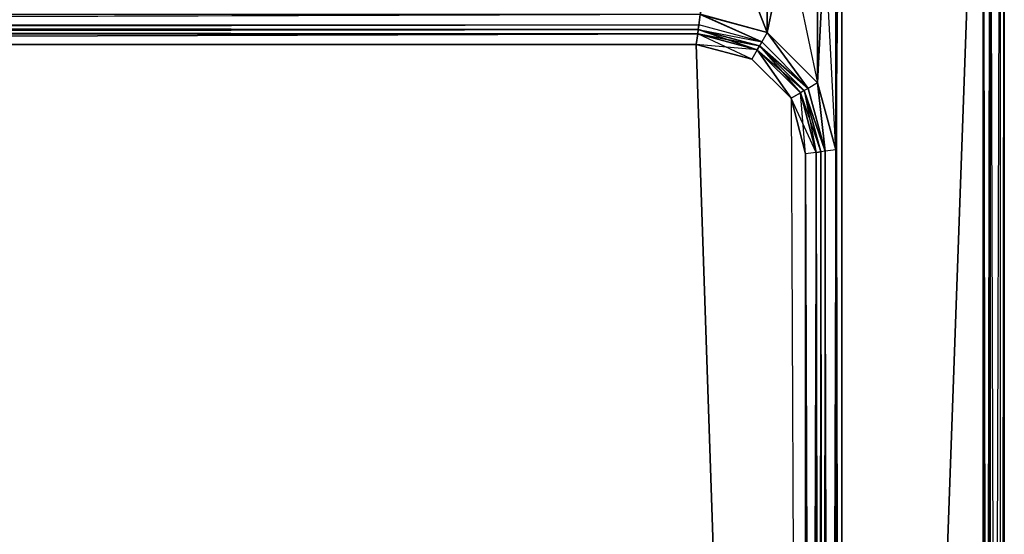
# Model space of a CAD drawing. Extents: x 0 to 0.75, y -0.26 to 0.
# Drawn here: x 0.686 to 0.75, y -0.065 to -0.031 of the extents above; entities that cross this region are included whole.
import ezdxf

# ---------------------------------------------------------------- set-up
doc = ezdxf.new("R2010")
doc.units = 0
for name, color, linetype in [('L0_REGAL_3_8933_1_0', 7, 'CONTINUOUS'), ('L1_REGAL_3_8933_1_1', 7, 'CONTINUOUS'), ('L2_REGAL_3_8933_1_2', 7, 'CONTINUOUS'), ('L3_REGAL_3_8933_1_3', 7, 'CONTINUOUS'), ('L4_REGAL_3_8933_1_4', 7, 'CONTINUOUS')]:
    doc.layers.add(name, color=color, linetype=linetype)

msp = doc.modelspace()

# ---------------------------------------------------------------- linework, layer by layer
at = {"layer": 'L0_REGAL_3_8933_1_0', "color": 30}
for points, invisible_edges in [([(0.739383, -0.000924, 0.53), (0.738983, -0.012129, 0.53), (0.738991, -0.039869, 0.53), (0.739383, -0.000924, 0.53)], 15), ([(0.739383, -0.259076), (0.738991, -0.012131), (0.739383, -0.000924), (0.739383, -0.259076)], 8), ([(0.738991, -0.039869, 0.53), (0.739383, -0.259076, 0.53), (0.739383, -0.000924, 0.53), (0.738991, -0.039869, 0.53)], 8), ([(0.739383, -0.259076), (0.739383, -0.000924), (0.748617, -0.000924), (0.739383, -0.259076)], 12), ([(0.739383, -0.259076), (0.748617, -0.000924), (0.748617, -0.259076), (0.739383, -0.259076)], 10), ([(0.739383, -0.000924, 0.53), (0.739383, -0.259076, 0.53), (0.748617, -0.000924, 0.53), (0.739383, -0.000924, 0.53)], 12), ([(0.748617, -0.000924, 0.53), (0.739383, -0.259076, 0.53), (0.748617, -0.259076, 0.53), (0.748617, -0.000924, 0.53)], 10), ([(0.748617, -0.259076), (0.748617, -0.000924), (0.749076, -0.001383), (0.748617, -0.259076)], 8), ([(0.748617, -0.000924, 0.53), (0.748617, -0.259076, 0.53), (0.749076, -0.258617, 0.53), (0.748617, -0.000924, 0.53)], 8), ([(0.748617, -0.000924, 0.53), (0.749076, -0.258617, 0.53), (0.749076, -0.001383, 0.53), (0.748617, -0.000924, 0.53)], 8), ([(0.748617, -0.259076), (0.749076, -0.001383), (0.749076, -0.258617), (0.748617, -0.259076)], 8), ([(0.737794, -0.0165, 0.53), (0.737795, -0.0355, 0.529997), (0.738983, -0.012129, 0.53), (0.737794, -0.0165, 0.53)], 8), ([(0.738983, -0.012129, 0.53), (0.737795, -0.0355, 0.529997), (0.738991, -0.039869, 0.53), (0.738983, -0.012129, 0.53)], 8), ([(0.738983, -0.039871), (0.737795, -0.0165, 0.000003), (0.738991, -0.012131), (0.738983, -0.039871)], 8), ([(0.739383, -0.259076), (0.738983, -0.039871), (0.738991, -0.012131), (0.739383, -0.259076)], 8), ([(0.7345, -0.032205, 0.000003), (0.7345, -0.019794), (0.737795, -0.0165, 0.000003), (0.7345, -0.032205, 0.000003)], 8), ([(0.7345, -0.032205, 0.000003), (0.737795, -0.0165, 0.000003), (0.737794, -0.0355), (0.7345, -0.032205, 0.000003)], 8), ([(0.7345, -0.019795, 0.529997), (0.737795, -0.0355, 0.529997), (0.737794, -0.0165, 0.53), (0.7345, -0.019795, 0.529997)], 8), ([(0.737794, -0.0355), (0.737795, -0.0165, 0.000003), (0.738983, -0.039871), (0.737794, -0.0355)], 15), ([(0.730131, -0.031009), (0.7345, -0.019794), (0.7345, -0.032205, 0.000003), (0.730131, -0.031009)], 8), ([(0.730131, -0.020991, 0.53), (0.7345, -0.032206, 0.53), (0.7345, -0.019795, 0.529997), (0.730131, -0.020991, 0.53)], 8), ([(0.7345, -0.019795, 0.529997), (0.7345, -0.032206, 0.53), (0.737795, -0.0355, 0.529997), (0.7345, -0.019795, 0.529997)], 15), ([(0.730131, -0.020991, 0.53), (0.730129, -0.031017, 0.53), (0.7345, -0.032206, 0.53), (0.730131, -0.020991, 0.53)], 8), ([(0.739383, -0.259076, 0.53), (0.738991, -0.039869, 0.53), (0.738924, -0.258617, 0.53), (0.739383, -0.259076, 0.53)], 8), ([(0.738983, -0.039871), (0.739383, -0.259076), (0.738924, -0.258612), (0.738983, -0.039871)], 8)]:
    msp.add_3dface(points, dxfattribs=dict(at, invisible_edges=invisible_edges))
at = {"layer": 'L1_REGAL_3_8933_1_1', "color": 30}
for points, invisible_edges in [([(0.737, -0.246, 0.118989), (0.5085, -0.033938, 0.114362), (0.512131, -0.032991, 0.114341), (0.737, -0.246, 0.118989)], 10), ([(0.737, -0.246, 0.448989), (0.5085, -0.033938, 0.448989), (0.512131, -0.032991, 0.448989), (0.737, -0.246, 0.448989)], 10), ([(0.5085, -0.033938, 0.465638), (0.737, -0.246, 0.461011), (0.512131, -0.032991, 0.465659), (0.5085, -0.033938, 0.465638)], 10), ([(0.5085, -0.033938, 0.131011), (0.737, -0.246, 0.131011), (0.512131, -0.032991, 0.131011), (0.5085, -0.033938, 0.131011)], 10), ([(0.737, -0.246, 0.283989), (0.5085, -0.033938, 0.279362), (0.512131, -0.032991, 0.279341), (0.737, -0.246, 0.283989)], 10), ([(0.5085, -0.033938, 0.296011), (0.737, -0.246, 0.296011), (0.512131, -0.032991, 0.296011), (0.5085, -0.033938, 0.296011)], 10), ([(0.737, -0.246, 0.118989), (0.512131, -0.032991, 0.114341), (0.729869, -0.032991, 0.114341), (0.737, -0.246, 0.118989)], 13), ([(0.737, -0.246, 0.448989), (0.512131, -0.032991, 0.448989), (0.729869, -0.032991, 0.448989), (0.737, -0.246, 0.448989)], 13), ([(0.512131, -0.032991, 0.465659), (0.737, -0.246, 0.461011), (0.729869, -0.032991, 0.465659), (0.512131, -0.032991, 0.465659)], 13), ([(0.512131, -0.032991, 0.131011), (0.737, -0.246, 0.131011), (0.729869, -0.032991, 0.131011), (0.512131, -0.032991, 0.131011)], 13), ([(0.737, -0.246, 0.283989), (0.512131, -0.032991, 0.279341), (0.729869, -0.032991, 0.279341), (0.737, -0.246, 0.283989)], 13), ([(0.512131, -0.032991, 0.296011), (0.737, -0.246, 0.296011), (0.729869, -0.032991, 0.296011), (0.512131, -0.032991, 0.296011)], 13), ([(0.737, -0.246, 0.118989), (0.729869, -0.032991, 0.114341), (0.7335, -0.033938, 0.114362), (0.737, -0.246, 0.118989)], 14), ([(0.737, -0.246, 0.448989), (0.729869, -0.032991, 0.448989), (0.7335, -0.033938, 0.448989), (0.737, -0.246, 0.448989)], 14), ([(0.729869, -0.032991, 0.465659), (0.737, -0.246, 0.461011), (0.7335, -0.033938, 0.465638), (0.729869, -0.032991, 0.465659)], 14), ([(0.729869, -0.032991, 0.131011), (0.737, -0.246, 0.131011), (0.7335, -0.033938, 0.131011), (0.729869, -0.032991, 0.131011)], 14), ([(0.737, -0.246, 0.283989), (0.729869, -0.032991, 0.279341), (0.7335, -0.033938, 0.279362), (0.737, -0.246, 0.283989)], 14), ([(0.729869, -0.032991, 0.296011), (0.737, -0.246, 0.296011), (0.7335, -0.033938, 0.296011), (0.729869, -0.032991, 0.296011)], 14), ([(0.737, -0.246, 0.118989), (0.505938, -0.0365, 0.114418), (0.5085, -0.033938, 0.114362), (0.737, -0.246, 0.118989)], 13), ([(0.737, -0.246, 0.448989), (0.505938, -0.0365, 0.448989), (0.5085, -0.033938, 0.448989), (0.737, -0.246, 0.448989)], 13), ([(0.505938, -0.0365, 0.465582), (0.737, -0.246, 0.461011), (0.5085, -0.033938, 0.465638), (0.505938, -0.0365, 0.465582)], 13), ([(0.505938, -0.0365, 0.131011), (0.737, -0.246, 0.131011), (0.5085, -0.033938, 0.131011), (0.505938, -0.0365, 0.131011)], 13), ([(0.737, -0.246, 0.283989), (0.505938, -0.0365, 0.279418), (0.5085, -0.033938, 0.279362), (0.737, -0.246, 0.283989)], 13), ([(0.505938, -0.0365, 0.296011), (0.737, -0.246, 0.296011), (0.5085, -0.033938, 0.296011), (0.505938, -0.0365, 0.296011)], 13), ([(0.737, -0.246, 0.118989), (0.7335, -0.033938, 0.114362), (0.736062, -0.0365, 0.114418), (0.737, -0.246, 0.118989)], 11), ([(0.737, -0.246, 0.448989), (0.7335, -0.033938, 0.448989), (0.736062, -0.0365, 0.448989), (0.737, -0.246, 0.448989)], 11), ([(0.7335, -0.033938, 0.465638), (0.737, -0.246, 0.461011), (0.736062, -0.0365, 0.465582), (0.7335, -0.033938, 0.465638)], 11), ([(0.7335, -0.033938, 0.131011), (0.737, -0.246, 0.131011), (0.736062, -0.0365, 0.131011), (0.7335, -0.033938, 0.131011)], 11), ([(0.737, -0.246, 0.283989), (0.7335, -0.033938, 0.279362), (0.736062, -0.0365, 0.279418), (0.737, -0.246, 0.283989)], 11), ([(0.7335, -0.033938, 0.296011), (0.737, -0.246, 0.296011), (0.736062, -0.0365, 0.296011), (0.7335, -0.033938, 0.296011)], 11), ([(0.505, -0.246, 0.118989), (0.505938, -0.0365, 0.114418), (0.737, -0.246, 0.118989), (0.505, -0.246, 0.118989)], 10), ([(0.505, -0.246, 0.448989), (0.505938, -0.0365, 0.448989), (0.737, -0.246, 0.448989), (0.505, -0.246, 0.448989)], 10), ([(0.505938, -0.0365, 0.465582), (0.505, -0.246, 0.461011), (0.737, -0.246, 0.461011), (0.505938, -0.0365, 0.465582)], 10), ([(0.505938, -0.0365, 0.131011), (0.505, -0.246, 0.131011), (0.737, -0.246, 0.131011), (0.505938, -0.0365, 0.131011)], 10), ([(0.505, -0.246, 0.283989), (0.505938, -0.0365, 0.279418), (0.737, -0.246, 0.283989), (0.505, -0.246, 0.283989)], 10), ([(0.505938, -0.0365, 0.296011), (0.505, -0.246, 0.296011), (0.737, -0.246, 0.296011), (0.505938, -0.0365, 0.296011)], 10), ([(0.737, -0.246, 0.118989), (0.736062, -0.0365, 0.114418), (0.737009, -0.04013, 0.114497), (0.737, -0.246, 0.118989)], 15), ([(0.737, -0.246, 0.448989), (0.736062, -0.0365, 0.448989), (0.737009, -0.040131, 0.448989), (0.737, -0.246, 0.448989)], 15), ([(0.736062, -0.0365, 0.465582), (0.737, -0.246, 0.461011), (0.737009, -0.04013, 0.465503), (0.736062, -0.0365, 0.465582)], 15), ([(0.736062, -0.0365, 0.131011), (0.737, -0.246, 0.131011), (0.737009, -0.040131, 0.131011), (0.736062, -0.0365, 0.131011)], 15), ([(0.737, -0.246, 0.283989), (0.736062, -0.0365, 0.279418), (0.737009, -0.04013, 0.279497), (0.737, -0.246, 0.283989)], 15), ([(0.736062, -0.0365, 0.296011), (0.737, -0.246, 0.296011), (0.737009, -0.040131, 0.296011), (0.736062, -0.0365, 0.296011)], 15)]:
    msp.add_3dface(points, dxfattribs=dict(at, invisible_edges=invisible_edges))
at = {"layer": 'L2_REGAL_3_8933_1_2', "color": 30}
for points, invisible_edges in [([(0.75, -0.001, 0.001), (0.75, -0.259, 0.529), (0.75, -0.259, 0.001), (0.75, -0.001, 0.001)], 13), ([(0.75, -0.259, 0.529), (0.75, -0.001, 0.001), (0.75, -0.001, 0.529), (0.75, -0.259, 0.529)], 10), ([(0.738, -0.246398, 0.461928), (0.738, -0.259, 0.529), (0.738, -0.04, 0.529), (0.738, -0.246398, 0.461928)], 13), ([(0.738, -0.246398, 0.461928), (0.738, -0.04, 0.529), (0.738, -0.04, 0.466506), (0.738, -0.246398, 0.461928)], 10), ([(0.738, -0.246383, 0.296935), (0.738, -0.246383, 0.448065), (0.738, -0.04, 0.447989), (0.738, -0.246383, 0.296935)], 13), ([(0.738, -0.246383, 0.296935), (0.738, -0.04, 0.447989), (0.738, -0.04, 0.297011), (0.738, -0.246383, 0.296935)], 10), ([(0.738, -0.246383, 0.131935), (0.738, -0.246398, 0.283072), (0.738, -0.04, 0.278494), (0.738, -0.246383, 0.131935)], 8), ([(0.738, -0.246383, 0.131935), (0.738, -0.04, 0.278494), (0.738, -0.04, 0.132011), (0.738, -0.246383, 0.131935)], 10), ([(0.738, -0.259, 0.001), (0.738, -0.246398, 0.118072), (0.738, -0.04, 0.001), (0.738, -0.259, 0.001)], 8), ([(0.738, -0.04, 0.001), (0.738, -0.246398, 0.118072), (0.738, -0.04, 0.113494), (0.738, -0.04, 0.001)], 15)]:
    msp.add_3dface(points, dxfattribs=dict(at, invisible_edges=invisible_edges))
at = {"layer": 'L3_REGAL_3_8933_1_3', "color": 30}
for points, invisible_edges in [([(0.73, -0.032, 0.001), (0.512, -0.032, 0.11332), (0.512, -0.032, 0.001), (0.73, -0.032, 0.001)], 13), ([(0.512, -0.032, 0.11332), (0.73, -0.032, 0.001), (0.73, -0.032, 0.11332), (0.512, -0.032, 0.11332)], 10), ([(0.73, -0.032, 0.27832), (0.512, -0.032, 0.132011), (0.73, -0.032, 0.132011), (0.73, -0.032, 0.27832)], 13), ([(0.512, -0.032, 0.132011), (0.73, -0.032, 0.27832), (0.512, -0.032, 0.27832), (0.512, -0.032, 0.132011)], 10), ([(0.73, -0.032, 0.447989), (0.512, -0.032, 0.297011), (0.73, -0.032, 0.297011), (0.73, -0.032, 0.447989)], 13), ([(0.512, -0.032, 0.297011), (0.73, -0.032, 0.447989), (0.512, -0.032, 0.447989), (0.512, -0.032, 0.297011)], 10), ([(0.73, -0.032, 0.529), (0.512, -0.032, 0.46668), (0.73, -0.032, 0.46668), (0.73, -0.032, 0.529)], 13), ([(0.512, -0.032, 0.46668), (0.73, -0.032, 0.529), (0.512, -0.032, 0.529), (0.512, -0.032, 0.46668)], 10), ([(0.734, -0.033072, 0.001), (0.73, -0.032, 0.11332), (0.73, -0.032, 0.001), (0.734, -0.033072, 0.001)], 13), ([(0.73, -0.032, 0.11332), (0.734, -0.033072, 0.001), (0.734, -0.033072, 0.113343), (0.73, -0.032, 0.11332)], 10), ([(0.734, -0.033072, 0.278343), (0.73, -0.032, 0.132011), (0.734, -0.033072, 0.132011), (0.734, -0.033072, 0.278343)], 13), ([(0.73, -0.032, 0.132011), (0.734, -0.033072, 0.278343), (0.73, -0.032, 0.27832), (0.73, -0.032, 0.132011)], 10), ([(0.734, -0.033072, 0.447989), (0.73, -0.032, 0.297011), (0.734, -0.033072, 0.297011), (0.734, -0.033072, 0.447989)], 13), ([(0.73, -0.032, 0.297011), (0.734, -0.033072, 0.447989), (0.73, -0.032, 0.447989), (0.73, -0.032, 0.297011)], 10), ([(0.734, -0.033072, 0.529), (0.73, -0.032, 0.46668), (0.734, -0.033072, 0.466657), (0.734, -0.033072, 0.529)], 13), ([(0.73, -0.032, 0.46668), (0.734, -0.033072, 0.529), (0.73, -0.032, 0.529), (0.73, -0.032, 0.46668)], 10), ([(0.734, -0.033072, 0.113343), (0.736928, -0.036, 0.001), (0.736928, -0.036, 0.113407), (0.734, -0.033072, 0.113343)], 13), ([(0.736928, -0.036, 0.001), (0.734, -0.033072, 0.113343), (0.734, -0.033072, 0.001), (0.736928, -0.036, 0.001)], 10), ([(0.734, -0.033072, 0.278343), (0.736928, -0.036, 0.132011), (0.736928, -0.036, 0.278407), (0.734, -0.033072, 0.278343)], 13), ([(0.736928, -0.036, 0.132011), (0.734, -0.033072, 0.278343), (0.734, -0.033072, 0.132011), (0.736928, -0.036, 0.132011)], 10), ([(0.736928, -0.036, 0.447989), (0.734, -0.033072, 0.297011), (0.736928, -0.036, 0.297011), (0.736928, -0.036, 0.447989)], 13), ([(0.734, -0.033072, 0.297011), (0.736928, -0.036, 0.447989), (0.734, -0.033072, 0.447989), (0.734, -0.033072, 0.297011)], 10), ([(0.734, -0.033072, 0.529), (0.736928, -0.036, 0.466593), (0.736928, -0.036, 0.529), (0.734, -0.033072, 0.529)], 13), ([(0.736928, -0.036, 0.466593), (0.734, -0.033072, 0.529), (0.734, -0.033072, 0.466657), (0.736928, -0.036, 0.466593)], 10), ([(0.736928, -0.036, 0.113407), (0.738, -0.04, 0.001), (0.738, -0.04, 0.113494), (0.736928, -0.036, 0.113407)], 13), ([(0.738, -0.04, 0.001), (0.736928, -0.036, 0.113407), (0.736928, -0.036, 0.001), (0.738, -0.04, 0.001)], 10), ([(0.736928, -0.036, 0.278407), (0.738, -0.04, 0.132011), (0.738, -0.04, 0.278494), (0.736928, -0.036, 0.278407)], 13), ([(0.738, -0.04, 0.132011), (0.736928, -0.036, 0.278407), (0.736928, -0.036, 0.132011), (0.738, -0.04, 0.132011)], 10), ([(0.736928, -0.036, 0.447989), (0.738, -0.04, 0.297011), (0.738, -0.04, 0.447989), (0.736928, -0.036, 0.447989)], 13), ([(0.738, -0.04, 0.297011), (0.736928, -0.036, 0.447989), (0.736928, -0.036, 0.297011), (0.738, -0.04, 0.297011)], 10), ([(0.736928, -0.036, 0.529), (0.738, -0.04, 0.466506), (0.738, -0.04, 0.529), (0.736928, -0.036, 0.529)], 13), ([(0.738, -0.04, 0.466506), (0.736928, -0.036, 0.529), (0.736928, -0.036, 0.466593), (0.738, -0.04, 0.466506)], 10)]:
    msp.add_3dface(points, dxfattribs=dict(at, invisible_edges=invisible_edges))
at = {"layer": 'L4_REGAL_3_8933_1_4', "color": 30}
for points, invisible_edges in [([(0.749729, -0.001112, 0.000293), (0.749076, -0.258617), (0.749076, -0.001383), (0.749729, -0.001112, 0.000293)], 13), ([(0.749076, -0.258617), (0.749729, -0.001112, 0.000293), (0.749729, -0.258888, 0.000293), (0.749076, -0.258617)], 10), ([(0.749076, -0.001383, 0.53), (0.749729, -0.258888, 0.529707), (0.749729, -0.001112, 0.529707), (0.749076, -0.001383, 0.53)], 10), ([(0.749729, -0.258888, 0.000293), (0.75, -0.001, 0.001), (0.75, -0.259, 0.001), (0.749729, -0.258888, 0.000293)], 13), ([(0.75, -0.001, 0.001), (0.749729, -0.258888, 0.000293), (0.749729, -0.001112, 0.000293), (0.75, -0.001, 0.001)], 10), ([(0.75, -0.001, 0.529), (0.749729, -0.258888, 0.529707), (0.75, -0.259, 0.529), (0.75, -0.001, 0.529)], 13), ([(0.749729, -0.258888, 0.529707), (0.75, -0.001, 0.529), (0.749729, -0.001112, 0.529707), (0.749729, -0.258888, 0.529707)], 10), ([(0.749729, -0.258888, 0.529707), (0.749076, -0.001383, 0.53), (0.749076, -0.258617, 0.53), (0.749729, -0.258888, 0.529707)], 13), ([(0.511962, -0.03171, 0.529707), (0.730129, -0.031017, 0.53), (0.511869, -0.031009, 0.53), (0.511962, -0.03171, 0.529707)], 13), ([(0.730131, -0.031009), (0.511963, -0.031713, 0.000292), (0.511871, -0.031017), (0.730131, -0.031009)], 13), ([(0.730129, -0.031017, 0.53), (0.511962, -0.03171, 0.529707), (0.730037, -0.031713, 0.529708), (0.730129, -0.031017, 0.53)], 10), ([(0.511963, -0.031713, 0.000292), (0.730131, -0.031009), (0.730038, -0.03171, 0.000293), (0.511963, -0.031713, 0.000292)], 10), ([(0.734146, -0.032818, 0.529707), (0.730129, -0.031017, 0.53), (0.730037, -0.031713, 0.529708), (0.734146, -0.032818, 0.529707)], 13), ([(0.730131, -0.031009), (0.734147, -0.032815, 0.000294), (0.730038, -0.03171, 0.000293), (0.730131, -0.031009)], 13), ([(0.730129, -0.031017, 0.53), (0.734146, -0.032818, 0.529707), (0.7345, -0.032206, 0.53), (0.730129, -0.031017, 0.53)], 10), ([(0.734147, -0.032815, 0.000294), (0.730131, -0.031009), (0.7345, -0.032205, 0.000003), (0.734147, -0.032815, 0.000294)], 10), ([(0.73, -0.032, 0.529), (0.511962, -0.03171, 0.529707), (0.512, -0.032, 0.529), (0.73, -0.032, 0.529)], 13), ([(0.511962, -0.03171, 0.529707), (0.73, -0.032, 0.529), (0.730037, -0.031713, 0.529708), (0.511962, -0.03171, 0.529707)], 10), ([(0.730038, -0.03171, 0.000293), (0.512, -0.032, 0.001), (0.511963, -0.031713, 0.000292), (0.730038, -0.03171, 0.000293)], 13), ([(0.512, -0.032, 0.001), (0.730038, -0.03171, 0.000293), (0.73, -0.032, 0.001), (0.512, -0.032, 0.001)], 10), ([(0.512038, -0.03229, 0.296304), (0.73, -0.032, 0.297011), (0.512, -0.032, 0.297011), (0.512038, -0.03229, 0.296304)], 10), ([(0.729962, -0.032289, 0.279034), (0.512, -0.032, 0.27832), (0.73, -0.032, 0.27832), (0.729962, -0.032289, 0.279034)], 13), ([(0.512, -0.032, 0.27832), (0.729962, -0.032289, 0.279034), (0.512038, -0.032289, 0.279034), (0.512, -0.032, 0.27832)], 10), ([(0.512038, -0.03229, 0.131304), (0.73, -0.032, 0.132011), (0.512, -0.032, 0.132011), (0.512038, -0.03229, 0.131304)], 10), ([(0.729962, -0.032289, 0.114034), (0.512, -0.032, 0.11332), (0.73, -0.032, 0.11332), (0.729962, -0.032289, 0.114034)], 13), ([(0.512, -0.032, 0.11332), (0.729962, -0.032289, 0.114034), (0.512038, -0.032289, 0.114034), (0.512, -0.032, 0.11332)], 10), ([(0.512038, -0.032289, 0.465966), (0.73, -0.032, 0.46668), (0.512, -0.032, 0.46668), (0.512038, -0.032289, 0.465966)], 10), ([(0.729962, -0.03229, 0.448696), (0.512, -0.032, 0.447989), (0.73, -0.032, 0.447989), (0.729962, -0.03229, 0.448696)], 13), ([(0.512, -0.032, 0.447989), (0.729962, -0.03229, 0.448696), (0.512038, -0.03229, 0.448696), (0.512, -0.032, 0.447989)], 10), ([(0.73, -0.032, 0.297011), (0.512038, -0.03229, 0.296304), (0.729962, -0.03229, 0.296304), (0.73, -0.032, 0.297011)], 13), ([(0.73, -0.032, 0.132011), (0.512038, -0.03229, 0.131304), (0.729962, -0.03229, 0.131304), (0.73, -0.032, 0.132011)], 13), ([(0.73, -0.032, 0.46668), (0.512038, -0.032289, 0.465966), (0.729962, -0.032289, 0.465966), (0.73, -0.032, 0.46668)], 13), ([(0.73, -0.032, 0.297011), (0.729962, -0.03229, 0.296304), (0.734, -0.033072, 0.297011), (0.73, -0.032, 0.297011)], 12), ([(0.733854, -0.033324, 0.279057), (0.729962, -0.032289, 0.279034), (0.73, -0.032, 0.27832), (0.733854, -0.033324, 0.279057)], 12), ([(0.73, -0.032, 0.132011), (0.729962, -0.03229, 0.131304), (0.734, -0.033072, 0.132011), (0.73, -0.032, 0.132011)], 12), ([(0.733854, -0.033324, 0.114057), (0.729962, -0.032289, 0.114034), (0.73, -0.032, 0.11332), (0.733854, -0.033324, 0.114057)], 12), ([(0.73, -0.032, 0.46668), (0.729962, -0.032289, 0.465966), (0.734, -0.033072, 0.466657), (0.73, -0.032, 0.46668)], 12), ([(0.729962, -0.03229, 0.448696), (0.73, -0.032, 0.447989), (0.733854, -0.033325, 0.448696), (0.729962, -0.03229, 0.448696)], 12), ([(0.734147, -0.032815, 0.000294), (0.73, -0.032, 0.001), (0.730038, -0.03171, 0.000293), (0.734147, -0.032815, 0.000294)], 13), ([(0.73, -0.032, 0.529), (0.734146, -0.032818, 0.529707), (0.730037, -0.031713, 0.529708), (0.73, -0.032, 0.529)], 10), ([(0.733854, -0.033324, 0.279057), (0.73, -0.032, 0.27832), (0.734, -0.033072, 0.278343), (0.733854, -0.033324, 0.279057)], 12), ([(0.733854, -0.033324, 0.114057), (0.73, -0.032, 0.11332), (0.734, -0.033072, 0.113343), (0.733854, -0.033324, 0.114057)], 12), ([(0.73, -0.032, 0.001), (0.734147, -0.032815, 0.000294), (0.734, -0.033072, 0.001), (0.73, -0.032, 0.001)], 10), ([(0.734146, -0.032818, 0.529707), (0.73, -0.032, 0.529), (0.734, -0.033072, 0.529), (0.734146, -0.032818, 0.529707)], 13), ([(0.733854, -0.033325, 0.448696), (0.73, -0.032, 0.447989), (0.734, -0.033072, 0.447989), (0.733854, -0.033325, 0.448696)], 12), ([(0.729962, -0.032289, 0.279034), (0.512131, -0.032991, 0.279341), (0.512038, -0.032289, 0.279034), (0.729962, -0.032289, 0.279034)], 13), ([(0.729962, -0.032289, 0.114034), (0.512131, -0.032991, 0.114341), (0.512038, -0.032289, 0.114034), (0.729962, -0.032289, 0.114034)], 13), ([(0.512131, -0.032991, 0.465659), (0.729962, -0.032289, 0.465966), (0.512038, -0.032289, 0.465966), (0.512131, -0.032991, 0.465659)], 13), ([(0.512131, -0.032991, 0.296011), (0.729962, -0.03229, 0.296304), (0.512038, -0.03229, 0.296304), (0.512131, -0.032991, 0.296011)], 13), ([(0.512131, -0.032991, 0.131011), (0.729962, -0.03229, 0.131304), (0.512038, -0.03229, 0.131304), (0.512131, -0.032991, 0.131011)], 13), ([(0.729962, -0.03229, 0.448696), (0.512131, -0.032991, 0.448989), (0.512038, -0.03229, 0.448696), (0.729962, -0.03229, 0.448696)], 13), ([(0.512131, -0.032991, 0.279341), (0.729962, -0.032289, 0.279034), (0.729869, -0.032991, 0.279341), (0.512131, -0.032991, 0.279341)], 10), ([(0.512131, -0.032991, 0.114341), (0.729962, -0.032289, 0.114034), (0.729869, -0.032991, 0.114341), (0.512131, -0.032991, 0.114341)], 10), ([(0.729962, -0.032289, 0.465966), (0.512131, -0.032991, 0.465659), (0.729869, -0.032991, 0.465659), (0.729962, -0.032289, 0.465966)], 10), ([(0.729962, -0.03229, 0.296304), (0.512131, -0.032991, 0.296011), (0.729869, -0.032991, 0.296011), (0.729962, -0.03229, 0.296304)], 10), ([(0.729962, -0.03229, 0.131304), (0.512131, -0.032991, 0.131011), (0.729869, -0.032991, 0.131011), (0.729962, -0.03229, 0.131304)], 10), ([(0.512131, -0.032991, 0.448989), (0.729962, -0.03229, 0.448696), (0.729869, -0.032991, 0.448989), (0.512131, -0.032991, 0.448989)], 10), ([(0.7335, -0.033938, 0.279362), (0.729869, -0.032991, 0.279341), (0.729962, -0.032289, 0.279034), (0.7335, -0.033938, 0.279362)], 12), ([(0.7335, -0.033938, 0.114362), (0.729869, -0.032991, 0.114341), (0.729962, -0.032289, 0.114034), (0.7335, -0.033938, 0.114362)], 12), ([(0.733854, -0.033324, 0.465943), (0.729962, -0.032289, 0.465966), (0.729869, -0.032991, 0.465659), (0.733854, -0.033324, 0.465943)], 12), ([(0.733854, -0.033325, 0.296304), (0.729962, -0.03229, 0.296304), (0.729869, -0.032991, 0.296011), (0.733854, -0.033325, 0.296304)], 12), ([(0.733854, -0.033325, 0.131304), (0.729962, -0.03229, 0.131304), (0.729869, -0.032991, 0.131011), (0.733854, -0.033325, 0.131304)], 12), ([(0.7335, -0.033938, 0.448989), (0.729869, -0.032991, 0.448989), (0.729962, -0.03229, 0.448696), (0.7335, -0.033938, 0.448989)], 12), ([(0.733854, -0.033324, 0.279057), (0.7335, -0.033938, 0.279362), (0.729962, -0.032289, 0.279034), (0.733854, -0.033324, 0.279057)], 12), ([(0.733854, -0.033324, 0.114057), (0.7335, -0.033938, 0.114362), (0.729962, -0.032289, 0.114034), (0.733854, -0.033324, 0.114057)], 12), ([(0.734, -0.033072, 0.466657), (0.729962, -0.032289, 0.465966), (0.733854, -0.033324, 0.465943), (0.734, -0.033072, 0.466657)], 12), ([(0.734, -0.033072, 0.297011), (0.729962, -0.03229, 0.296304), (0.733854, -0.033325, 0.296304), (0.734, -0.033072, 0.297011)], 12), ([(0.734, -0.033072, 0.132011), (0.729962, -0.03229, 0.131304), (0.733854, -0.033325, 0.131304), (0.734, -0.033072, 0.132011)], 12), ([(0.733854, -0.033325, 0.448696), (0.7335, -0.033938, 0.448989), (0.729962, -0.03229, 0.448696), (0.733854, -0.033325, 0.448696)], 12), ([(0.737182, -0.035854, 0.000293), (0.734, -0.033072, 0.001), (0.734147, -0.032815, 0.000294), (0.737182, -0.035854, 0.000293)], 10), ([(0.737185, -0.035853, 0.529706), (0.7345, -0.032206, 0.53), (0.734146, -0.032818, 0.529707), (0.737185, -0.035853, 0.529706)], 13), ([(0.7345, -0.032205, 0.000003), (0.737182, -0.035854, 0.000293), (0.734147, -0.032815, 0.000294), (0.7345, -0.032205, 0.000003)], 13), ([(0.737182, -0.035854, 0.000293), (0.7345, -0.032205, 0.000003), (0.737794, -0.0355), (0.737182, -0.035854, 0.000293)], 10), ([(0.7345, -0.032206, 0.53), (0.737185, -0.035853, 0.529706), (0.737795, -0.0355, 0.529997), (0.7345, -0.032206, 0.53)], 10), ([(0.733854, -0.033325, 0.296304), (0.729869, -0.032991, 0.296011), (0.7335, -0.033938, 0.296011), (0.733854, -0.033325, 0.296304)], 12), ([(0.733854, -0.033325, 0.131304), (0.729869, -0.032991, 0.131011), (0.7335, -0.033938, 0.131011), (0.733854, -0.033325, 0.131304)], 12), ([(0.733854, -0.033324, 0.465943), (0.729869, -0.032991, 0.465659), (0.7335, -0.033938, 0.465638), (0.733854, -0.033324, 0.465943)], 12), ([(0.733854, -0.033324, 0.279057), (0.736062, -0.0365, 0.279418), (0.7335, -0.033938, 0.279362), (0.733854, -0.033324, 0.279057)], 13), ([(0.733854, -0.033324, 0.114057), (0.736062, -0.0365, 0.114418), (0.7335, -0.033938, 0.114362), (0.733854, -0.033324, 0.114057)], 13), ([(0.736062, -0.0365, 0.465582), (0.733854, -0.033324, 0.465943), (0.7335, -0.033938, 0.465638), (0.736062, -0.0365, 0.465582)], 13), ([(0.736062, -0.0365, 0.296011), (0.733854, -0.033325, 0.296304), (0.7335, -0.033938, 0.296011), (0.736062, -0.0365, 0.296011)], 13), ([(0.736062, -0.0365, 0.131011), (0.733854, -0.033325, 0.131304), (0.7335, -0.033938, 0.131011), (0.736062, -0.0365, 0.131011)], 13), ([(0.733854, -0.033325, 0.448696), (0.736062, -0.0365, 0.448989), (0.7335, -0.033938, 0.448989), (0.733854, -0.033325, 0.448696)], 13), ([(0.733854, -0.033325, 0.296304), (0.736928, -0.036, 0.297011), (0.734, -0.033072, 0.297011), (0.733854, -0.033325, 0.296304)], 10), ([(0.736928, -0.036, 0.278407), (0.733854, -0.033324, 0.279057), (0.734, -0.033072, 0.278343), (0.736928, -0.036, 0.278407)], 13), ([(0.733854, -0.033325, 0.131304), (0.736928, -0.036, 0.132011), (0.734, -0.033072, 0.132011), (0.733854, -0.033325, 0.131304)], 10), ([(0.736928, -0.036, 0.113407), (0.733854, -0.033324, 0.114057), (0.734, -0.033072, 0.113343), (0.736928, -0.036, 0.113407)], 13), ([(0.733854, -0.033324, 0.465943), (0.736928, -0.036, 0.466593), (0.734, -0.033072, 0.466657), (0.733854, -0.033324, 0.465943)], 10), ([(0.734, -0.033072, 0.447989), (0.736675, -0.036146, 0.448696), (0.733854, -0.033325, 0.448696), (0.734, -0.033072, 0.447989)], 10), ([(0.733854, -0.033324, 0.279057), (0.736928, -0.036, 0.278407), (0.736675, -0.036146, 0.279118), (0.733854, -0.033324, 0.279057)], 10), ([(0.736062, -0.0365, 0.279418), (0.733854, -0.033324, 0.279057), (0.736675, -0.036146, 0.279118), (0.736062, -0.0365, 0.279418)], 10), ([(0.733854, -0.033324, 0.114057), (0.736928, -0.036, 0.113407), (0.736675, -0.036146, 0.114118), (0.733854, -0.033324, 0.114057)], 10), ([(0.736062, -0.0365, 0.114418), (0.733854, -0.033324, 0.114057), (0.736675, -0.036146, 0.114118), (0.736062, -0.0365, 0.114418)], 10), ([(0.736928, -0.036, 0.466593), (0.733854, -0.033324, 0.465943), (0.736675, -0.036146, 0.465882), (0.736928, -0.036, 0.466593)], 13), ([(0.733854, -0.033324, 0.465943), (0.736062, -0.0365, 0.465582), (0.736675, -0.036146, 0.465882), (0.733854, -0.033324, 0.465943)], 10), ([(0.736928, -0.036, 0.297011), (0.733854, -0.033325, 0.296304), (0.736675, -0.036146, 0.296304), (0.736928, -0.036, 0.297011)], 13), ([(0.733854, -0.033325, 0.296304), (0.736062, -0.0365, 0.296011), (0.736675, -0.036146, 0.296304), (0.733854, -0.033325, 0.296304)], 10), ([(0.736928, -0.036, 0.132011), (0.733854, -0.033325, 0.131304), (0.736675, -0.036146, 0.131304), (0.736928, -0.036, 0.132011)], 13), ([(0.733854, -0.033325, 0.131304), (0.736062, -0.0365, 0.131011), (0.736675, -0.036146, 0.131304), (0.733854, -0.033325, 0.131304)], 10), ([(0.736062, -0.0365, 0.448989), (0.733854, -0.033325, 0.448696), (0.736675, -0.036146, 0.448696), (0.736062, -0.0365, 0.448989)], 10), ([(0.734, -0.033072, 0.529), (0.737185, -0.035853, 0.529706), (0.734146, -0.032818, 0.529707), (0.734, -0.033072, 0.529)], 10), ([(0.734, -0.033072, 0.001), (0.737182, -0.035854, 0.000293), (0.736928, -0.036, 0.001), (0.734, -0.033072, 0.001)], 13), ([(0.737185, -0.035853, 0.529706), (0.734, -0.033072, 0.529), (0.736928, -0.036, 0.529), (0.737185, -0.035853, 0.529706)], 13), ([(0.736675, -0.036146, 0.448696), (0.734, -0.033072, 0.447989), (0.736928, -0.036, 0.447989), (0.736675, -0.036146, 0.448696)], 13), ([(0.736928, -0.036, 0.297011), (0.736675, -0.036146, 0.296304), (0.738, -0.04, 0.297011), (0.736928, -0.036, 0.297011)], 12), ([(0.736928, -0.036, 0.278407), (0.73771, -0.040038, 0.279202), (0.736675, -0.036146, 0.279118), (0.736928, -0.036, 0.278407)], 12), ([(0.736928, -0.036, 0.132011), (0.736675, -0.036146, 0.131304), (0.738, -0.04, 0.132011), (0.736928, -0.036, 0.132011)], 12), ([(0.736928, -0.036, 0.113407), (0.73771, -0.040038, 0.114202), (0.736675, -0.036146, 0.114118), (0.736928, -0.036, 0.113407)], 12), ([(0.736928, -0.036, 0.466593), (0.736675, -0.036146, 0.465882), (0.738, -0.04, 0.466506), (0.736928, -0.036, 0.466593)], 12), ([(0.736928, -0.036, 0.447989), (0.73771, -0.040038, 0.448696), (0.736675, -0.036146, 0.448696), (0.736928, -0.036, 0.447989)], 12), ([(0.736928, -0.036, 0.529), (0.73829, -0.039962, 0.529707), (0.737185, -0.035853, 0.529706), (0.736928, -0.036, 0.529)], 10), ([(0.738287, -0.039963, 0.000292), (0.736928, -0.036, 0.001), (0.737182, -0.035854, 0.000293), (0.738287, -0.039963, 0.000292)], 10), ([(0.736928, -0.036, 0.278407), (0.738, -0.04, 0.278494), (0.73771, -0.040038, 0.279202), (0.736928, -0.036, 0.278407)], 12), ([(0.736928, -0.036, 0.113407), (0.738, -0.04, 0.113494), (0.73771, -0.040038, 0.114202), (0.736928, -0.036, 0.113407)], 12), ([(0.736928, -0.036, 0.001), (0.738287, -0.039963, 0.000292), (0.738, -0.04, 0.001), (0.736928, -0.036, 0.001)], 13), ([(0.73829, -0.039962, 0.529707), (0.736928, -0.036, 0.529), (0.738, -0.04, 0.529), (0.73829, -0.039962, 0.529707)], 13), ([(0.736928, -0.036, 0.447989), (0.738, -0.04, 0.447989), (0.73771, -0.040038, 0.448696), (0.736928, -0.036, 0.447989)], 12), ([(0.737794, -0.0355), (0.738287, -0.039963, 0.000292), (0.737182, -0.035854, 0.000293), (0.737794, -0.0355)], 13), ([(0.73829, -0.039962, 0.529707), (0.737795, -0.0355, 0.529997), (0.737185, -0.035853, 0.529706), (0.73829, -0.039962, 0.529707)], 13), ([(0.738287, -0.039963, 0.000292), (0.737794, -0.0355), (0.738983, -0.039871), (0.738287, -0.039963, 0.000292)], 10), ([(0.737795, -0.0355, 0.529997), (0.73829, -0.039962, 0.529707), (0.738991, -0.039869, 0.53), (0.737795, -0.0355, 0.529997)], 10), ([(0.73771, -0.040038, 0.296304), (0.736675, -0.036146, 0.296304), (0.736062, -0.0365, 0.296011), (0.73771, -0.040038, 0.296304)], 12), ([(0.737009, -0.04013, 0.279497), (0.736062, -0.0365, 0.279418), (0.736675, -0.036146, 0.279118), (0.737009, -0.04013, 0.279497)], 12), ([(0.73771, -0.040038, 0.131304), (0.736675, -0.036146, 0.131304), (0.736062, -0.0365, 0.131011), (0.73771, -0.040038, 0.131304)], 12), ([(0.737009, -0.04013, 0.114497), (0.736062, -0.0365, 0.114418), (0.736675, -0.036146, 0.114118), (0.737009, -0.04013, 0.114497)], 12), ([(0.73771, -0.040038, 0.465798), (0.736675, -0.036146, 0.465882), (0.736062, -0.0365, 0.465582), (0.73771, -0.040038, 0.465798)], 12), ([(0.737009, -0.040131, 0.448989), (0.736062, -0.0365, 0.448989), (0.736675, -0.036146, 0.448696), (0.737009, -0.040131, 0.448989)], 12), ([(0.73771, -0.040038, 0.296304), (0.736062, -0.0365, 0.296011), (0.737009, -0.040131, 0.296011), (0.73771, -0.040038, 0.296304)], 12), ([(0.73771, -0.040038, 0.131304), (0.736062, -0.0365, 0.131011), (0.737009, -0.040131, 0.131011), (0.73771, -0.040038, 0.131304)], 12), ([(0.73771, -0.040038, 0.465798), (0.736062, -0.0365, 0.465582), (0.737009, -0.04013, 0.465503), (0.73771, -0.040038, 0.465798)], 12), ([(0.736675, -0.036146, 0.296304), (0.73771, -0.040038, 0.296304), (0.738, -0.04, 0.297011), (0.736675, -0.036146, 0.296304)], 12), ([(0.73771, -0.040038, 0.279202), (0.737009, -0.04013, 0.279497), (0.736675, -0.036146, 0.279118), (0.73771, -0.040038, 0.279202)], 12), ([(0.736675, -0.036146, 0.131304), (0.73771, -0.040038, 0.131304), (0.738, -0.04, 0.132011), (0.736675, -0.036146, 0.131304)], 12), ([(0.73771, -0.040038, 0.114202), (0.737009, -0.04013, 0.114497), (0.736675, -0.036146, 0.114118), (0.73771, -0.040038, 0.114202)], 12), ([(0.736675, -0.036146, 0.465882), (0.73771, -0.040038, 0.465798), (0.738, -0.04, 0.466506), (0.736675, -0.036146, 0.465882)], 12), ([(0.73771, -0.040038, 0.448696), (0.737009, -0.040131, 0.448989), (0.736675, -0.036146, 0.448696), (0.73771, -0.040038, 0.448696)], 12), ([(0.738991, -0.039869, 0.53), (0.738271, -0.258888, 0.529707), (0.738924, -0.258617, 0.53), (0.738991, -0.039869, 0.53)], 12), ([(0.738991, -0.039869, 0.53), (0.73829, -0.039962, 0.529707), (0.738271, -0.258888, 0.529707), (0.738991, -0.039869, 0.53)], 12), ([(0.738983, -0.039871), (0.738924, -0.258612), (0.738287, -0.039963, 0.000292), (0.738983, -0.039871)], 12), ([(0.73771, -0.040038, 0.279202), (0.737707, -0.246117, 0.28372), (0.737, -0.246, 0.283989), (0.73771, -0.040038, 0.279202)], 12), ([(0.73771, -0.040038, 0.279202), (0.737, -0.246, 0.283989), (0.737009, -0.04013, 0.279497), (0.73771, -0.040038, 0.279202)], 12), ([(0.73771, -0.040038, 0.114202), (0.737707, -0.246117, 0.11872), (0.737, -0.246, 0.118989), (0.73771, -0.040038, 0.114202)], 12), ([(0.73771, -0.040038, 0.114202), (0.737, -0.246, 0.118989), (0.737009, -0.04013, 0.114497), (0.73771, -0.040038, 0.114202)], 12), ([(0.73771, -0.040038, 0.448696), (0.737707, -0.246112, 0.448718), (0.737, -0.246, 0.448989), (0.73771, -0.040038, 0.448696)], 12), ([(0.73771, -0.040038, 0.448696), (0.737, -0.246, 0.448989), (0.737009, -0.040131, 0.448989), (0.73771, -0.040038, 0.448696)], 12), ([(0.737707, -0.246117, 0.46128), (0.737009, -0.04013, 0.465503), (0.737, -0.246, 0.461011), (0.737707, -0.246117, 0.46128)], 12), ([(0.737707, -0.246112, 0.296282), (0.737009, -0.040131, 0.296011), (0.737, -0.246, 0.296011), (0.737707, -0.246112, 0.296282)], 12), ([(0.737707, -0.246112, 0.131282), (0.737009, -0.040131, 0.131011), (0.737, -0.246, 0.131011), (0.737707, -0.246112, 0.131282)], 12), ([(0.73771, -0.040038, 0.296304), (0.737009, -0.040131, 0.296011), (0.737707, -0.246112, 0.296282), (0.73771, -0.040038, 0.296304)], 12), ([(0.73771, -0.040038, 0.131304), (0.737009, -0.040131, 0.131011), (0.737707, -0.246112, 0.131282), (0.73771, -0.040038, 0.131304)], 12), ([(0.73771, -0.040038, 0.465798), (0.737009, -0.04013, 0.465503), (0.737707, -0.246117, 0.46128), (0.73771, -0.040038, 0.465798)], 12), ([(0.738, -0.04, 0.278494), (0.738, -0.246398, 0.283072), (0.737707, -0.246117, 0.28372), (0.738, -0.04, 0.278494)], 12), ([(0.738, -0.04, 0.278494), (0.737707, -0.246117, 0.28372), (0.73771, -0.040038, 0.279202), (0.738, -0.04, 0.278494)], 12), ([(0.738, -0.04, 0.113494), (0.738, -0.246398, 0.118072), (0.737707, -0.246117, 0.11872), (0.738, -0.04, 0.113494)], 12), ([(0.738, -0.04, 0.113494), (0.737707, -0.246117, 0.11872), (0.73771, -0.040038, 0.114202), (0.738, -0.04, 0.113494)], 12), ([(0.738, -0.04, 0.447989), (0.738, -0.246383, 0.448065), (0.737707, -0.246112, 0.448718), (0.738, -0.04, 0.447989)], 12), ([(0.738, -0.04, 0.447989), (0.737707, -0.246112, 0.448718), (0.73771, -0.040038, 0.448696), (0.738, -0.04, 0.447989)], 12), ([(0.73771, -0.040038, 0.296304), (0.737707, -0.246112, 0.296282), (0.738, -0.246383, 0.296935), (0.73771, -0.040038, 0.296304)], 12), ([(0.73771, -0.040038, 0.131304), (0.737707, -0.246112, 0.131282), (0.738, -0.246383, 0.131935), (0.73771, -0.040038, 0.131304)], 12), ([(0.73771, -0.040038, 0.465798), (0.737707, -0.246117, 0.46128), (0.738, -0.246398, 0.461928), (0.73771, -0.040038, 0.465798)], 12), ([(0.738, -0.04, 0.297011), (0.73771, -0.040038, 0.296304), (0.738, -0.246383, 0.296935), (0.738, -0.04, 0.297011)], 12), ([(0.738, -0.04, 0.132011), (0.73771, -0.040038, 0.131304), (0.738, -0.246383, 0.131935), (0.738, -0.04, 0.132011)], 12), ([(0.738, -0.04, 0.466506), (0.73771, -0.040038, 0.465798), (0.738, -0.246398, 0.461928), (0.738, -0.04, 0.466506)], 12), ([(0.73829, -0.039962, 0.529707), (0.738, -0.04, 0.529), (0.738, -0.259, 0.529), (0.73829, -0.039962, 0.529707)], 12), ([(0.73829, -0.039962, 0.529707), (0.738, -0.259, 0.529), (0.738271, -0.258888, 0.529707), (0.73829, -0.039962, 0.529707)], 12), ([(0.738287, -0.039963, 0.000292), (0.738271, -0.258888, 0.000293), (0.738, -0.04, 0.001), (0.738287, -0.039963, 0.000292)], 12), ([(0.738, -0.04, 0.001), (0.738271, -0.258888, 0.000293), (0.738, -0.259, 0.001), (0.738, -0.04, 0.001)], 12), ([(0.738924, -0.258612), (0.738271, -0.258888, 0.000293), (0.738287, -0.039963, 0.000292), (0.738924, -0.258612)], 12)]:
    msp.add_3dface(points, dxfattribs=dict(at, invisible_edges=invisible_edges))

doc.saveas('drawing.dxf')
